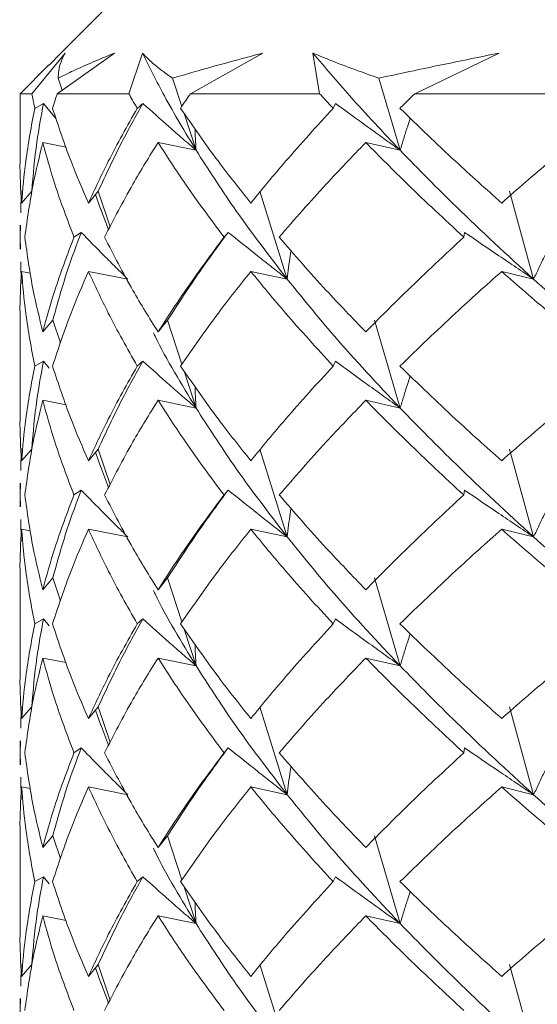
# Model space of a CAD drawing. Units: millimetres. Extents: x 0 to 1276, y 0 to 2610.
# Drawn here: x 971 to 976, y 1434 to 1443 of the extents above; entities that cross this region are included whole.
import ezdxf

# ---------------------------------------------------------------- set-up
doc = ezdxf.new("R2010")
doc.units = ezdxf.units.MM
doc.layers.add('10', color=7, linetype='Continuous')

msp = doc.modelspace()

# ---------------------------------------------------------------- linework, layer by layer
at = {"layer": '10', "color": 7, "linetype": 'Continuous', "lineweight": 15}
for p, q in [((971.8818, 1443.3385), (971.2263, 1442.683)), ((971.3009, 1442.7166), (970.9918, 1442.3385)), ((971.2613, 1442.7166), (971.1517, 1442.6051)), ((971.2273, 1442.682), (971.2613, 1442.7166)), ((971.7623, 1442.7166), (971.2282, 1442.3385)), ((972.021, 1442.7166), (971.8946, 1442.3385)), ((973.1426, 1442.7166), (972.4693, 1442.3385)), ((973.6091, 1442.7166), (973.6709, 1442.3385)), ((975.3418, 1442.7166), (974.5588, 1442.3385)), ((971.1501, 1442.6067), (970.8818, 1442.3385)), ((971.2754, 1442.3719), (971.2371, 1442.4835)), ((972.388, 1442.2207), (972.3025, 1442.4835)), ((974.4209, 1441.8113), (974.2235, 1442.4835)), ((970.8818, 1442.3385), (970.8818, 1441.75)), ((970.9918, 1442.3385), (970.8818, 1442.3385)), ((971.8946, 1442.3385), (971.2282, 1442.3385)), ((973.6709, 1442.3385), (972.4693, 1442.3385)), ((976.2432, 1442.3385), (974.5588, 1442.3385)), ((971.0188, 1442.2022), (971.0996, 1442.2477)), ((971.0996, 1442.2477), (971.2184, 1442.1049)), ((971.9727, 1442.2022), (972.0255, 1442.2477)), ((973.7967, 1442.2022), (973.8192, 1442.2477)), ((972.5213, 1441.8113), (972.4097, 1442.1542)), ((971.3101, 1441.8419), (971.0936, 1441.8839)), ((972.5213, 1441.8113), (972.1664, 1441.8839)), ((974.4209, 1441.8113), (974.1008, 1441.8839)), ((970.8878, 1441.2302), (970.8922, 1441.4351)), ((970.9907, 1441.4295), (970.8965, 1441.3205)), ((971.6099, 1441.4295), (971.5184, 1441.3205)), ((971.5847, 1441.3996), (971.6328, 1441.2585)), ((971.7207, 1441.0999), (971.6099, 1441.4295)), ((973.3697, 1440.6113), (973.115, 1441.4295)), ((975.6635, 1440.6113), (975.4403, 1441.4295)), ((971.7062, 1441.0726), (971.6296, 1441.2701)), ((970.8818, 1441.1133), (970.8818, 1440.8912)), ((970.8828, 1441.0022), (970.8852, 1441.1133)), ((971.384, 1441.0022), (971.4512, 1441.0477)), ((972.781, 1441.0022), (972.819, 1441.0477)), ((975.0128, 1441.0022), (975.0199, 1441.0477)), ((970.8828, 1441.0022), (970.8852, 1440.8912)), ((970.8878, 1440.7743), (970.8922, 1440.5694)), ((970.9794, 1440.668), (970.8965, 1440.6839)), ((971.8851, 1440.6113), (971.5184, 1440.6839)), ((973.3697, 1440.6113), (973.0303, 1440.6839)), ((975.6635, 1440.6113), (975.3661, 1440.6839)), ((970.8818, 1440.2545), (970.8818, 1439.35)), ((971.1869, 1440.2295), (971.0936, 1440.1205)), ((971.2596, 1440.0178), (971.1869, 1440.2295)), ((972.2549, 1440.2295), (972.1664, 1440.1205)), ((972.3882, 1439.8202), (972.2549, 1440.2295)), ((974.4209, 1439.4113), (974.1806, 1440.2295)), ((971.0188, 1439.8022), (971.0996, 1439.8477)), ((971.0996, 1439.8477), (971.1538, 1439.7826)), ((971.9727, 1439.8022), (972.0255, 1439.8477)), ((973.7967, 1439.8022), (973.8192, 1439.8477)), ((972.5213, 1439.4113), (972.4097, 1439.7542)), ((971.3101, 1439.4419), (971.0936, 1439.4839)), ((972.5213, 1439.4113), (972.1664, 1439.4839)), ((974.4209, 1439.4113), (974.1008, 1439.4839)), ((970.8878, 1438.8302), (970.8922, 1439.0351)), ((970.9907, 1439.0295), (970.8965, 1438.9205)), ((971.6099, 1439.0295), (971.5184, 1438.9205)), ((971.7207, 1438.6999), (971.6099, 1439.0295)), ((973.3697, 1438.2113), (973.115, 1439.0295)), ((975.6635, 1438.2113), (975.4403, 1439.0295)), ((971.5847, 1438.9996), (971.6328, 1438.8585)), ((971.7062, 1438.6726), (971.6296, 1438.8701)), ((970.8818, 1438.7133), (970.8818, 1438.4912)), ((970.8828, 1438.6022), (970.8852, 1438.7133)), ((971.384, 1438.6022), (971.4512, 1438.6477)), ((972.781, 1438.6022), (972.819, 1438.6477)), ((975.0128, 1438.6022), (975.0199, 1438.6477)), ((970.8828, 1438.6022), (970.8852, 1438.4912)), ((970.8878, 1438.3743), (970.8922, 1438.1694)), ((970.9794, 1438.268), (970.8965, 1438.2839)), ((971.8851, 1438.2113), (971.5184, 1438.2839)), ((973.3697, 1438.2113), (973.0303, 1438.2839)), ((975.6635, 1438.2113), (975.3661, 1438.2839)), ((970.8818, 1437.8545), (970.8818, 1436.95)), ((971.1869, 1437.8295), (971.0936, 1437.7205)), ((971.2596, 1437.6178), (971.1869, 1437.8295)), ((972.2549, 1437.8295), (972.1664, 1437.7205)), ((972.3882, 1437.4202), (972.2549, 1437.8295)), ((974.4209, 1437.0113), (974.1806, 1437.8295)), ((971.0188, 1437.4022), (971.0996, 1437.4477)), ((971.0996, 1437.4477), (971.1538, 1437.3826)), ((971.9727, 1437.4022), (972.0255, 1437.4477)), ((973.7967, 1437.4022), (973.8192, 1437.4477)), ((972.5213, 1437.0113), (972.4097, 1437.3542)), ((971.3101, 1437.0419), (971.0936, 1437.0839)), ((972.5213, 1437.0113), (972.1664, 1437.0839)), ((974.4209, 1437.0113), (974.1008, 1437.0839)), ((970.8878, 1436.4302), (970.8922, 1436.6351)), ((970.9907, 1436.6295), (970.8965, 1436.5205)), ((971.6099, 1436.6295), (971.5184, 1436.5205)), ((971.7207, 1436.2999), (971.6099, 1436.6295)), ((973.3697, 1435.8113), (973.115, 1436.6295)), ((975.6635, 1435.8113), (975.4403, 1436.6295)), ((971.5847, 1436.5996), (971.6328, 1436.4585)), ((971.7062, 1436.2726), (971.6296, 1436.4701)), ((970.8818, 1436.3133), (970.8818, 1436.0912)), ((970.8828, 1436.2022), (970.8852, 1436.3133)), ((970.8828, 1436.2022), (970.8852, 1436.0912)), ((971.384, 1436.2022), (971.4512, 1436.2477)), ((972.781, 1436.2022), (972.819, 1436.2477)), ((975.0128, 1436.2022), (975.0199, 1436.2477)), ((970.8878, 1435.9743), (970.8922, 1435.7694)), ((970.9794, 1435.868), (970.8965, 1435.8839)), ((971.8851, 1435.8113), (971.5184, 1435.8839)), ((973.3697, 1435.8113), (973.0303, 1435.8839)), ((975.6635, 1435.8113), (975.3661, 1435.8839)), ((970.8818, 1435.4545), (970.8818, 1434.55)), ((971.1869, 1435.4295), (971.0936, 1435.3205)), ((971.2596, 1435.2178), (971.1869, 1435.4295)), ((972.2549, 1435.4295), (972.1664, 1435.3205)), ((972.3882, 1435.0202), (972.2549, 1435.4295)), ((974.4209, 1434.6113), (974.1806, 1435.4295)), ((971.0188, 1435.0022), (971.0996, 1435.0477)), ((971.0996, 1435.0477), (971.1538, 1434.9826)), ((971.9727, 1435.0022), (972.0255, 1435.0477)), ((973.7967, 1435.0022), (973.8192, 1435.0477)), ((972.5213, 1434.6113), (972.4097, 1434.9542)), ((971.3101, 1434.6419), (971.0936, 1434.6839)), ((972.5213, 1434.6113), (972.1664, 1434.6839)), ((974.4209, 1434.6113), (974.1008, 1434.6839)), ((970.8878, 1434.0302), (970.8922, 1434.2351)), ((970.9907, 1434.2295), (970.8965, 1434.1205)), ((971.6099, 1434.2295), (971.5184, 1434.1205)), ((971.5847, 1434.1996), (971.6328, 1434.0585)), ((971.7207, 1433.8999), (971.6099, 1434.2295)), ((973.3697, 1433.4113), (973.115, 1434.2295)), ((975.6635, 1433.4113), (975.4403, 1434.2295)), ((971.7062, 1433.8726), (971.6296, 1434.0701)), ((970.8818, 1433.9133), (970.8818, 1433.6912)), ((970.8828, 1433.8022), (970.8852, 1433.9133))]:
    msp.add_line(p, q, dxfattribs=at)
for points, knots in [([(971.2371, 1442.4835), (971.2842, 1442.5065), (971.3866, 1442.5567), (971.5606, 1442.6344), (971.695, 1442.6892), (971.7623, 1442.7166)], [0, 0, 0, 0, 0.299164, 0.649442, 1, 1, 1, 1]), ([(971.2371, 1442.4835), (971.238, 1442.5065), (971.2399, 1442.5567), (971.2599, 1442.6344), (971.2873, 1442.6892), (971.3009, 1442.7166)], [0, 0, 0, 0, 0.2991636, 0.6494421, 1, 1, 1, 1]), ([(972.3025, 1442.4835), (972.269, 1442.5065), (972.1963, 1442.5567), (972.1012, 1442.6344), (972.0478, 1442.6892), (972.021, 1442.7166)], [0, 0, 0, 0, 0.299164, 0.649442, 1, 1, 1, 1]), ([(972.5213, 1441.8113), (972.4197, 1441.9799), (972.2382, 1442.2813), (972.0874, 1442.5835), (972.021, 1442.7166)], [0, 0, 0, 0, 0.559538, 1, 1, 1, 1]), ([(972.3025, 1442.4835), (972.3815, 1442.5065), (972.5531, 1442.5567), (972.8322, 1442.6344), (973.0391, 1442.6892), (973.1426, 1442.7166)], [0, 0, 0, 0, 0.2991636, 0.6494421, 1, 1, 1, 1]), ([(974.2235, 1442.4835), (974.1572, 1442.5065), (974.0131, 1442.5567), (973.8071, 1442.6344), (973.6751, 1442.6892), (973.6091, 1442.7166)], [0, 0, 0, 0, 0.2991636, 0.6494421, 1, 1, 1, 1]), ([(974.4209, 1441.8113), (974.262, 1441.9799), (973.9778, 1442.2813), (973.7218, 1442.5835), (973.6091, 1442.7166)], [0, 0, 0, 0, 0.559538, 1, 1, 1, 1]), ([(974.2235, 1442.4835), (974.331, 1442.5065), (974.5643, 1442.5567), (974.9363, 1442.6344), (975.2066, 1442.6892), (975.3418, 1442.7166)], [0, 0, 0, 0, 0.299164, 0.649442, 1, 1, 1, 1]), ([(971.0188, 1442.2022), (971.0136, 1442.2277), (971.0042, 1442.2731), (970.9956, 1442.3185), (970.9918, 1442.3385)], [0, 0, 0, 0, 0.559924, 1, 1, 1, 1]), ([(971.1845, 1442.2022), (971.1924, 1442.2277), (971.2067, 1442.2731), (971.2216, 1442.3185), (971.2282, 1442.3385)], [0, 0, 0, 0, 0.559924, 1, 1, 1, 1]), ([(971.9727, 1442.2022), (971.9579, 1442.2277), (971.9315, 1442.2731), (971.9059, 1442.3185), (971.8946, 1442.3385)], [0, 0, 0, 0, 0.559924, 1, 1, 1, 1]), ([(972.3753, 1442.2022), (972.3927, 1442.2277), (972.4237, 1442.2731), (972.4553, 1442.3185), (972.4693, 1442.3385)], [0, 0, 0, 0, 0.559924, 1, 1, 1, 1]), ([(973.7967, 1442.2022), (973.773, 1442.2277), (973.7308, 1442.2731), (973.6892, 1442.3185), (973.6709, 1442.3385)], [0, 0, 0, 0, 0.559924, 1, 1, 1, 1]), ([(974.4187, 1442.2022), (974.4447, 1442.2277), (974.4911, 1442.2731), (974.5381, 1442.3185), (974.5588, 1442.3385)], [0, 0, 0, 0, 0.559924, 1, 1, 1, 1]), ([(970.9907, 1441.4295), (971.0039, 1441.5824), (971.0275, 1441.8553), (971.0776, 1442.1278), (971.0996, 1442.2477)], [0, 0, 0, 0, 0.560234, 1, 1, 1, 1]), ([(971.6099, 1441.4295), (971.6806, 1441.5824), (971.8069, 1441.8553), (971.9587, 1442.1278), (972.0255, 1442.2477)], [0, 0, 0, 0, 0.560234, 1, 1, 1, 1]), ([(972.0255, 1442.2477), (972.1069, 1442.1751), (972.2291, 1442.0663), (972.3953, 1441.9207), (972.4793, 1441.8478), (972.5213, 1441.8113)], [0, 0, 0, 0, 0.499933, 0.749958, 1, 1, 1, 1]), ([(973.8192, 1442.2477), (973.9185, 1442.1751), (974.0676, 1442.0663), (974.2689, 1441.9207), (974.3703, 1441.8478), (974.4209, 1441.8113)], [0, 0, 0, 0, 0.499933, 0.749958, 1, 1, 1, 1]), ([(971.0188, 1442.2022), (970.9877, 1442.0379), (970.9321, 1441.7442), (970.9074, 1441.45), (970.8965, 1441.3205)], [0, 0, 0, 0, 0.559739, 1, 1, 1, 1]), ([(971.1845, 1442.2022), (971.2386, 1442.0379), (971.3354, 1441.7442), (971.4625, 1441.45), (971.5184, 1441.3205)], [0, 0, 0, 0, 0.5597392, 1, 1, 1, 1]), ([(971.9727, 1442.2022), (971.8799, 1442.0379), (971.7141, 1441.7442), (971.5783, 1441.45), (971.5184, 1441.3205)], [0, 0, 0, 0, 0.5597392, 1, 1, 1, 1]), ([(972.3753, 1442.2022), (972.49, 1442.0379), (972.6947, 1441.7442), (972.9277, 1441.45), (973.0303, 1441.3205)], [0, 0, 0, 0, 0.559739, 1, 1, 1, 1]), ([(973.7967, 1442.2022), (973.6463, 1442.0379), (973.3777, 1441.7442), (973.1365, 1441.45), (973.0303, 1441.3205)], [0, 0, 0, 0, 0.559739, 1, 1, 1, 1]), ([(974.4187, 1442.2022), (974.5888, 1442.0379), (974.8926, 1441.7442), (975.2214, 1441.45), (975.3661, 1441.3205)], [0, 0, 0, 0, 0.559739, 1, 1, 1, 1]), ([(976.411, 1442.2022), (976.2097, 1442.0379), (975.8499, 1441.7442), (975.514, 1441.45), (975.3661, 1441.3205)], [0, 0, 0, 0, 0.5597392, 1, 1, 1, 1]), ([(974.5153, 1442.1103), (974.506, 1442.0835), (974.4843, 1442.0204), (974.4533, 1441.9207), (974.4317, 1441.8478), (974.4209, 1441.8113)], [0, 0, 0, 0, 0.269674, 0.634825, 1, 1, 1, 1]), ([(972.511, 1442.0125), (972.5122, 1441.9819), (972.5148, 1441.9149), (972.519, 1441.8478), (972.5213, 1441.8113)], [0, 0, 0, 0, 0.456599, 1, 1, 1, 1]), ([(970.9264, 1441.0022), (970.9493, 1441.1672), (970.9901, 1441.4615), (971.062, 1441.755), (971.0936, 1441.8839)], [0, 0, 0, 0, 0.560463, 1, 1, 1, 1]), ([(971.384, 1441.0022), (971.3215, 1441.1672), (971.2101, 1441.4615), (971.1292, 1441.755), (971.0936, 1441.8839)], [0, 0, 0, 0, 0.560463, 1, 1, 1, 1]), ([(971.6685, 1441.0022), (971.7535, 1441.1672), (971.9052, 1441.4615), (972.0866, 1441.755), (972.1664, 1441.8839)], [0, 0, 0, 0, 0.560463, 1, 1, 1, 1]), ([(972.781, 1441.0022), (972.6585, 1441.1672), (972.4399, 1441.4615), (972.2499, 1441.755), (972.1664, 1441.8839)], [0, 0, 0, 0, 0.560463, 1, 1, 1, 1]), ([(973.2941, 1441.0022), (973.4375, 1441.1672), (973.6934, 1441.4615), (973.9764, 1441.755), (974.1008, 1441.8839)], [0, 0, 0, 0, 0.560463, 1, 1, 1, 1]), ([(975.0128, 1441.0022), (974.8356, 1441.1672), (974.5194, 1441.4615), (974.2286, 1441.755), (974.1008, 1441.8839)], [0, 0, 0, 0, 0.560463, 1, 1, 1, 1]), ([(973.3697, 1440.6113), (973.1973, 1440.8359), (972.8897, 1441.2365), (972.6338, 1441.6358), (972.5213, 1441.8113)], [0, 0, 0, 0, 0.560507, 1, 1, 1, 1]), ([(975.6635, 1440.6113), (975.419, 1440.8359), (974.9828, 1441.2365), (974.5925, 1441.6358), (974.4209, 1441.8113)], [0, 0, 0, 0, 0.560507, 1, 1, 1, 1]), ([(970.8833, 1441.75), (970.8828, 1441.7363), (970.8776, 1441.5933), (970.8875, 1441.4501), (970.8965, 1441.3205)], [0, 0, 0, 0, 0.095594, 1, 1, 1, 1]), ([(971.1869, 1440.2295), (971.2292, 1440.3819), (971.3047, 1440.6543), (971.4064, 1440.9274), (971.4512, 1441.0477)], [0, 0, 0, 0, 0.55956, 1, 1, 1, 1]), ([(971.4512, 1441.0477), (971.5222, 1440.9752), (971.6287, 1440.8665), (971.7743, 1440.7208), (971.8481, 1440.6478), (971.8851, 1440.6113)], [0, 0, 0, 0, 0.499928, 0.749955, 1, 1, 1, 1]), ([(972.2549, 1440.2295), (972.3535, 1440.3819), (972.5298, 1440.6543), (972.7305, 1440.9274), (972.819, 1441.0477)], [0, 0, 0, 0, 0.55956, 1, 1, 1, 1]), ([(972.819, 1441.0477), (972.9097, 1440.9752), (973.0458, 1440.8665), (973.2302, 1440.7208), (973.3232, 1440.6478), (973.3697, 1440.6113)], [0, 0, 0, 0, 0.499928, 0.749955, 1, 1, 1, 1]), ([(975.0199, 1441.0477), (975.1264, 1440.9752), (975.2861, 1440.8665), (975.5012, 1440.7208), (975.6094, 1440.6478), (975.6635, 1440.6113)], [0, 0, 0, 0, 0.499928, 0.749955, 1, 1, 1, 1]), ([(970.9264, 1441.0022), (970.9493, 1440.8373), (970.9901, 1440.543), (971.062, 1440.2495), (971.0936, 1440.1205)], [0, 0, 0, 0, 0.560463, 1, 1, 1, 1]), ([(971.384, 1441.0022), (971.3215, 1440.8373), (971.2101, 1440.543), (971.1292, 1440.2495), (971.0936, 1440.1205)], [0, 0, 0, 0, 0.560463, 1, 1, 1, 1]), ([(971.6685, 1441.0022), (971.7535, 1440.8373), (971.9052, 1440.543), (972.0866, 1440.2495), (972.1664, 1440.1205)], [0, 0, 0, 0, 0.560463, 1, 1, 1, 1]), ([(972.781, 1441.0022), (972.6585, 1440.8373), (972.4399, 1440.543), (972.2499, 1440.2495), (972.1664, 1440.1205)], [0, 0, 0, 0, 0.560463, 1, 1, 1, 1]), ([(973.2941, 1441.0022), (973.4375, 1440.8373), (973.6934, 1440.543), (973.9764, 1440.2495), (974.1008, 1440.1205)], [0, 0, 0, 0, 0.5604634, 1, 1, 1, 1]), ([(975.0128, 1441.0022), (974.8356, 1440.8373), (974.5194, 1440.543), (974.2286, 1440.2495), (974.1008, 1440.1205)], [0, 0, 0, 0, 0.560463, 1, 1, 1, 1]), ([(973.4047, 1440.8776), (973.4021, 1440.8617), (973.3937, 1440.8096), (973.3823, 1440.7208), (973.3739, 1440.6478), (973.3697, 1440.6113)], [0, 0, 0, 0, 0.179261, 0.589616, 1, 1, 1, 1]), ([(975.8188, 1440.9301), (975.8016, 1440.8967), (975.7656, 1440.8272), (975.7144, 1440.7208), (975.6804, 1440.6478), (975.6635, 1440.6113)], [0, 0, 0, 0, 0.314827, 0.657401, 1, 1, 1, 1]), ([(970.8833, 1440.2545), (970.8828, 1440.2682), (970.8776, 1440.4112), (970.8875, 1440.5544), (970.8965, 1440.6839)], [0, 0, 0, 0, 0.095594, 1, 1, 1, 1]), ([(971.0188, 1439.8022), (970.9877, 1439.9666), (970.9321, 1440.2603), (970.9074, 1440.5544), (970.8965, 1440.6839)], [0, 0, 0, 0, 0.5597392, 1, 1, 1, 1]), ([(971.1845, 1439.8022), (971.2386, 1439.9666), (971.3354, 1440.2603), (971.4625, 1440.5544), (971.5184, 1440.6839)], [0, 0, 0, 0, 0.559739, 1, 1, 1, 1]), ([(971.9727, 1439.8022), (971.8799, 1439.9666), (971.7141, 1440.2603), (971.5783, 1440.5544), (971.5184, 1440.6839)], [0, 0, 0, 0, 0.5597392, 1, 1, 1, 1]), ([(972.3753, 1439.8022), (972.49, 1439.9666), (972.6947, 1440.2603), (972.9277, 1440.5544), (973.0303, 1440.6839)], [0, 0, 0, 0, 0.5597392, 1, 1, 1, 1]), ([(973.7967, 1439.8022), (973.6463, 1439.9666), (973.3777, 1440.2603), (973.1365, 1440.5544), (973.0303, 1440.6839)], [0, 0, 0, 0, 0.559739, 1, 1, 1, 1]), ([(974.4187, 1439.8022), (974.5888, 1439.9666), (974.8926, 1440.2603), (975.2214, 1440.5544), (975.3661, 1440.6839)], [0, 0, 0, 0, 0.559739, 1, 1, 1, 1]), ([(976.411, 1439.8022), (976.2097, 1439.9666), (975.8499, 1440.2603), (975.514, 1440.5544), (975.3661, 1440.6839)], [0, 0, 0, 0, 0.559739, 1, 1, 1, 1]), ([(974.4209, 1439.4113), (974.2115, 1439.6348), (973.8372, 1440.0342), (973.5127, 1440.4348), (973.3697, 1440.6113)], [0, 0, 0, 0, 0.559512, 1, 1, 1, 1]), ([(977.0837, 1439.4113), (976.8072, 1439.6348), (976.3131, 1440.0342), (975.8621, 1440.4348), (975.6635, 1440.6113)], [0, 0, 0, 0, 0.559512, 1, 1, 1, 1]), ([(972.5213, 1439.4113), (972.3841, 1439.6347), (972.2406, 1439.8682), (972.1288, 1440.1024), (972.124, 1440.1126)], [0, 0, 0, 0, 0.956665, 1, 1, 1, 1]), ([(970.9907, 1439.0295), (971.0039, 1439.1824), (971.0275, 1439.4553), (971.0776, 1439.7278), (971.0996, 1439.8477)], [0, 0, 0, 0, 0.560234, 1, 1, 1, 1]), ([(971.6099, 1439.0295), (971.6806, 1439.1824), (971.8069, 1439.4553), (971.9587, 1439.7278), (972.0255, 1439.8477)], [0, 0, 0, 0, 0.5602336, 1, 1, 1, 1]), ([(972.0255, 1439.8477), (972.1069, 1439.7751), (972.2291, 1439.6663), (972.3953, 1439.5207), (972.4793, 1439.4478), (972.5213, 1439.4113)], [0, 0, 0, 0, 0.4999325, 0.7499581, 1, 1, 1, 1]), ([(973.8192, 1439.8477), (973.9185, 1439.7751), (974.0676, 1439.6663), (974.2689, 1439.5207), (974.3703, 1439.4478), (974.4209, 1439.4113)], [0, 0, 0, 0, 0.499933, 0.749958, 1, 1, 1, 1]), ([(971.0188, 1439.8022), (970.9877, 1439.6379), (970.9321, 1439.3442), (970.9074, 1439.05), (970.8965, 1438.9205)], [0, 0, 0, 0, 0.559739, 1, 1, 1, 1]), ([(971.1845, 1439.8022), (971.2386, 1439.6379), (971.3354, 1439.3442), (971.4625, 1439.05), (971.5184, 1438.9205)], [0, 0, 0, 0, 0.559739, 1, 1, 1, 1]), ([(971.9727, 1439.8022), (971.8799, 1439.6379), (971.7141, 1439.3442), (971.5783, 1439.05), (971.5184, 1438.9205)], [0, 0, 0, 0, 0.559739, 1, 1, 1, 1]), ([(972.3753, 1439.8022), (972.49, 1439.6379), (972.6947, 1439.3442), (972.9277, 1439.05), (973.0303, 1438.9205)], [0, 0, 0, 0, 0.559739, 1, 1, 1, 1]), ([(973.7967, 1439.8022), (973.6463, 1439.6379), (973.3777, 1439.3442), (973.1365, 1439.05), (973.0303, 1438.9205)], [0, 0, 0, 0, 0.559739, 1, 1, 1, 1]), ([(974.4187, 1439.8022), (974.5888, 1439.6379), (974.8926, 1439.3442), (975.2214, 1439.05), (975.3661, 1438.9205)], [0, 0, 0, 0, 0.559739, 1, 1, 1, 1]), ([(976.411, 1439.8022), (976.2097, 1439.6379), (975.8499, 1439.3442), (975.514, 1439.05), (975.3661, 1438.9205)], [0, 0, 0, 0, 0.559739, 1, 1, 1, 1]), ([(974.5153, 1439.7103), (974.506, 1439.6835), (974.4843, 1439.6204), (974.4533, 1439.5207), (974.4317, 1439.4478), (974.4209, 1439.4113)], [0, 0, 0, 0, 0.269674, 0.634825, 1, 1, 1, 1]), ([(972.511, 1439.6125), (972.5122, 1439.5819), (972.5148, 1439.5149), (972.519, 1439.4478), (972.5213, 1439.4113)], [0, 0, 0, 0, 0.4565989, 1, 1, 1, 1]), ([(970.9264, 1438.6022), (970.9493, 1438.7672), (970.9901, 1439.0615), (971.062, 1439.355), (971.0936, 1439.4839)], [0, 0, 0, 0, 0.560463, 1, 1, 1, 1]), ([(971.384, 1438.6022), (971.3215, 1438.7672), (971.2101, 1439.0615), (971.1292, 1439.355), (971.0936, 1439.4839)], [0, 0, 0, 0, 0.560463, 1, 1, 1, 1]), ([(971.6685, 1438.6022), (971.7535, 1438.7672), (971.9052, 1439.0615), (972.0866, 1439.355), (972.1664, 1439.4839)], [0, 0, 0, 0, 0.560463, 1, 1, 1, 1]), ([(972.781, 1438.6022), (972.6585, 1438.7672), (972.4399, 1439.0615), (972.2499, 1439.355), (972.1664, 1439.4839)], [0, 0, 0, 0, 0.560463, 1, 1, 1, 1]), ([(973.2941, 1438.6022), (973.4375, 1438.7672), (973.6934, 1439.0615), (973.9764, 1439.355), (974.1008, 1439.4839)], [0, 0, 0, 0, 0.5604634, 1, 1, 1, 1]), ([(975.0128, 1438.6022), (974.8356, 1438.7672), (974.5194, 1439.0615), (974.2286, 1439.355), (974.1008, 1439.4839)], [0, 0, 0, 0, 0.560463, 1, 1, 1, 1]), ([(973.3697, 1438.2113), (973.1973, 1438.4359), (972.8897, 1438.8365), (972.6338, 1439.2358), (972.5213, 1439.4113)], [0, 0, 0, 0, 0.560507, 1, 1, 1, 1]), ([(975.6635, 1438.2113), (975.419, 1438.4359), (974.9828, 1438.8365), (974.5925, 1439.2358), (974.4209, 1439.4113)], [0, 0, 0, 0, 0.560507, 1, 1, 1, 1]), ([(970.8833, 1439.35), (970.8828, 1439.3363), (970.8776, 1439.1933), (970.8875, 1439.0501), (970.8965, 1438.9205)], [0, 0, 0, 0, 0.095594, 1, 1, 1, 1]), ([(971.1869, 1437.8295), (971.2292, 1437.9819), (971.3047, 1438.2543), (971.4064, 1438.5274), (971.4512, 1438.6477)], [0, 0, 0, 0, 0.55956, 1, 1, 1, 1]), ([(971.4512, 1438.6477), (971.5222, 1438.5752), (971.6287, 1438.4665), (971.7743, 1438.3208), (971.8481, 1438.2478), (971.8851, 1438.2113)], [0, 0, 0, 0, 0.4999278, 0.7499552, 1, 1, 1, 1]), ([(972.2549, 1437.8295), (972.3535, 1437.9819), (972.5298, 1438.2543), (972.7305, 1438.5274), (972.819, 1438.6477)], [0, 0, 0, 0, 0.55956, 1, 1, 1, 1]), ([(972.819, 1438.6477), (972.9097, 1438.5752), (973.0458, 1438.4665), (973.2302, 1438.3208), (973.3232, 1438.2478), (973.3697, 1438.2113)], [0, 0, 0, 0, 0.499928, 0.749955, 1, 1, 1, 1]), ([(975.0199, 1438.6477), (975.1264, 1438.5752), (975.2861, 1438.4665), (975.5012, 1438.3208), (975.6094, 1438.2478), (975.6635, 1438.2113)], [0, 0, 0, 0, 0.499928, 0.749955, 1, 1, 1, 1]), ([(970.9264, 1438.6022), (970.9493, 1438.4373), (970.9901, 1438.143), (971.062, 1437.8495), (971.0936, 1437.7205)], [0, 0, 0, 0, 0.5604634, 1, 1, 1, 1]), ([(971.384, 1438.6022), (971.3215, 1438.4373), (971.2101, 1438.143), (971.1292, 1437.8495), (971.0936, 1437.7205)], [0, 0, 0, 0, 0.5604634, 1, 1, 1, 1]), ([(971.6685, 1438.6022), (971.7535, 1438.4373), (971.9052, 1438.143), (972.0866, 1437.8495), (972.1664, 1437.7205)], [0, 0, 0, 0, 0.560463, 1, 1, 1, 1]), ([(972.781, 1438.6022), (972.6585, 1438.4373), (972.4399, 1438.143), (972.2499, 1437.8495), (972.1664, 1437.7205)], [0, 0, 0, 0, 0.560463, 1, 1, 1, 1]), ([(973.2941, 1438.6022), (973.4375, 1438.4373), (973.6934, 1438.143), (973.9764, 1437.8495), (974.1008, 1437.7205)], [0, 0, 0, 0, 0.5604634, 1, 1, 1, 1]), ([(975.0128, 1438.6022), (974.8356, 1438.4373), (974.5194, 1438.143), (974.2286, 1437.8495), (974.1008, 1437.7205)], [0, 0, 0, 0, 0.560463, 1, 1, 1, 1]), ([(973.4047, 1438.4776), (973.4021, 1438.4617), (973.3937, 1438.4096), (973.3823, 1438.3208), (973.3739, 1438.2478), (973.3697, 1438.2113)], [0, 0, 0, 0, 0.179261, 0.589616, 1, 1, 1, 1]), ([(975.8188, 1438.5301), (975.8016, 1438.4967), (975.7656, 1438.4272), (975.7144, 1438.3208), (975.6804, 1438.2478), (975.6635, 1438.2113)], [0, 0, 0, 0, 0.314827, 0.657401, 1, 1, 1, 1]), ([(970.8833, 1437.8545), (970.8828, 1437.8682), (970.8776, 1438.0112), (970.8875, 1438.1544), (970.8965, 1438.2839)], [0, 0, 0, 0, 0.095594, 1, 1, 1, 1]), ([(971.0188, 1437.4022), (970.9877, 1437.5666), (970.9321, 1437.8603), (970.9074, 1438.1544), (970.8965, 1438.2839)], [0, 0, 0, 0, 0.559739, 1, 1, 1, 1]), ([(971.1845, 1437.4022), (971.2386, 1437.5666), (971.3354, 1437.8603), (971.4625, 1438.1544), (971.5184, 1438.2839)], [0, 0, 0, 0, 0.5597392, 1, 1, 1, 1]), ([(971.9727, 1437.4022), (971.8799, 1437.5666), (971.7141, 1437.8603), (971.5783, 1438.1544), (971.5184, 1438.2839)], [0, 0, 0, 0, 0.559739, 1, 1, 1, 1]), ([(972.3753, 1437.4022), (972.49, 1437.5666), (972.6947, 1437.8603), (972.9277, 1438.1544), (973.0303, 1438.2839)], [0, 0, 0, 0, 0.559739, 1, 1, 1, 1]), ([(973.7967, 1437.4022), (973.6463, 1437.5666), (973.3777, 1437.8603), (973.1365, 1438.1544), (973.0303, 1438.2839)], [0, 0, 0, 0, 0.559739, 1, 1, 1, 1]), ([(974.4187, 1437.4022), (974.5888, 1437.5666), (974.8926, 1437.8603), (975.2214, 1438.1544), (975.3661, 1438.2839)], [0, 0, 0, 0, 0.5597392, 1, 1, 1, 1]), ([(976.411, 1437.4022), (976.2097, 1437.5666), (975.8499, 1437.8603), (975.514, 1438.1544), (975.3661, 1438.2839)], [0, 0, 0, 0, 0.5597392, 1, 1, 1, 1]), ([(974.4209, 1437.0113), (974.2115, 1437.2348), (973.8372, 1437.6342), (973.5127, 1438.0348), (973.3697, 1438.2113)], [0, 0, 0, 0, 0.559512, 1, 1, 1, 1]), ([(977.0837, 1437.0113), (976.8072, 1437.2348), (976.3131, 1437.6342), (975.8621, 1438.0348), (975.6635, 1438.2113)], [0, 0, 0, 0, 0.559512, 1, 1, 1, 1]), ([(972.5213, 1437.0113), (972.3841, 1437.2347), (972.2406, 1437.4682), (972.1288, 1437.7024), (972.124, 1437.7126)], [0, 0, 0, 0, 0.956665, 1, 1, 1, 1]), ([(971.0188, 1437.4022), (970.9877, 1437.2379), (970.9321, 1436.9442), (970.9074, 1436.65), (970.8965, 1436.5205)], [0, 0, 0, 0, 0.559739, 1, 1, 1, 1]), ([(970.9907, 1436.6295), (971.0039, 1436.7824), (971.0275, 1437.0553), (971.0776, 1437.3278), (971.0996, 1437.4477)], [0, 0, 0, 0, 0.560234, 1, 1, 1, 1]), ([(971.1845, 1437.4022), (971.2386, 1437.2379), (971.3354, 1436.9442), (971.4625, 1436.65), (971.5184, 1436.5205)], [0, 0, 0, 0, 0.559739, 1, 1, 1, 1]), ([(971.9727, 1437.4022), (971.8799, 1437.2379), (971.7141, 1436.9442), (971.5783, 1436.65), (971.5184, 1436.5205)], [0, 0, 0, 0, 0.559739, 1, 1, 1, 1]), ([(971.6099, 1436.6295), (971.6806, 1436.7824), (971.8069, 1437.0553), (971.9587, 1437.3278), (972.0255, 1437.4477)], [0, 0, 0, 0, 0.560234, 1, 1, 1, 1]), ([(972.0255, 1437.4477), (972.1069, 1437.3751), (972.2291, 1437.2663), (972.3953, 1437.1207), (972.4793, 1437.0478), (972.5213, 1437.0113)], [0, 0, 0, 0, 0.4999325, 0.7499581, 1, 1, 1, 1]), ([(972.3753, 1437.4022), (972.49, 1437.2379), (972.6947, 1436.9442), (972.9277, 1436.65), (973.0303, 1436.5205)], [0, 0, 0, 0, 0.559739, 1, 1, 1, 1]), ([(973.7967, 1437.4022), (973.6463, 1437.2379), (973.3777, 1436.9442), (973.1365, 1436.65), (973.0303, 1436.5205)], [0, 0, 0, 0, 0.559739, 1, 1, 1, 1]), ([(973.8192, 1437.4477), (973.9185, 1437.3751), (974.0676, 1437.2663), (974.2689, 1437.1207), (974.3703, 1437.0478), (974.4209, 1437.0113)], [0, 0, 0, 0, 0.499933, 0.749958, 1, 1, 1, 1]), ([(974.4187, 1437.4022), (974.5888, 1437.2379), (974.8926, 1436.9442), (975.2214, 1436.65), (975.3661, 1436.5205)], [0, 0, 0, 0, 0.559739, 1, 1, 1, 1]), ([(976.411, 1437.4022), (976.2097, 1437.2379), (975.8499, 1436.9442), (975.514, 1436.65), (975.3661, 1436.5205)], [0, 0, 0, 0, 0.5597392, 1, 1, 1, 1]), ([(974.5153, 1437.3103), (974.506, 1437.2835), (974.4843, 1437.2204), (974.4533, 1437.1207), (974.4317, 1437.0478), (974.4209, 1437.0113)], [0, 0, 0, 0, 0.269674, 0.634825, 1, 1, 1, 1]), ([(972.511, 1437.2125), (972.5122, 1437.1819), (972.5148, 1437.1149), (972.519, 1437.0478), (972.5213, 1437.0113)], [0, 0, 0, 0, 0.456599, 1, 1, 1, 1]), ([(970.9264, 1436.2022), (970.9493, 1436.3672), (970.9901, 1436.6615), (971.062, 1436.955), (971.0936, 1437.0839)], [0, 0, 0, 0, 0.560463, 1, 1, 1, 1]), ([(971.384, 1436.2022), (971.3215, 1436.3672), (971.2101, 1436.6615), (971.1292, 1436.955), (971.0936, 1437.0839)], [0, 0, 0, 0, 0.560463, 1, 1, 1, 1]), ([(971.6685, 1436.2022), (971.7535, 1436.3672), (971.9052, 1436.6615), (972.0866, 1436.955), (972.1664, 1437.0839)], [0, 0, 0, 0, 0.560463, 1, 1, 1, 1]), ([(972.781, 1436.2022), (972.6585, 1436.3672), (972.4399, 1436.6615), (972.2499, 1436.955), (972.1664, 1437.0839)], [0, 0, 0, 0, 0.560463, 1, 1, 1, 1]), ([(973.2941, 1436.2022), (973.4375, 1436.3672), (973.6934, 1436.6615), (973.9764, 1436.955), (974.1008, 1437.0839)], [0, 0, 0, 0, 0.560463, 1, 1, 1, 1]), ([(975.0128, 1436.2022), (974.8356, 1436.3672), (974.5194, 1436.6615), (974.2286, 1436.955), (974.1008, 1437.0839)], [0, 0, 0, 0, 0.560463, 1, 1, 1, 1]), ([(973.3697, 1435.8113), (973.1973, 1436.0359), (972.8897, 1436.4365), (972.6338, 1436.8358), (972.5213, 1437.0113)], [0, 0, 0, 0, 0.560507, 1, 1, 1, 1]), ([(975.6635, 1435.8113), (975.419, 1436.0359), (974.9828, 1436.4365), (974.5925, 1436.8358), (974.4209, 1437.0113)], [0, 0, 0, 0, 0.560507, 1, 1, 1, 1]), ([(970.8833, 1436.95), (970.8828, 1436.9363), (970.8776, 1436.7933), (970.8875, 1436.6501), (970.8965, 1436.5205)], [0, 0, 0, 0, 0.095594, 1, 1, 1, 1]), ([(970.9264, 1436.2022), (970.9493, 1436.0373), (970.9901, 1435.743), (971.062, 1435.4495), (971.0936, 1435.3205)], [0, 0, 0, 0, 0.5604634, 1, 1, 1, 1]), ([(971.384, 1436.2022), (971.3215, 1436.0373), (971.2101, 1435.743), (971.1292, 1435.4495), (971.0936, 1435.3205)], [0, 0, 0, 0, 0.560463, 1, 1, 1, 1]), ([(971.1869, 1435.4295), (971.2292, 1435.5819), (971.3047, 1435.8543), (971.4064, 1436.1274), (971.4512, 1436.2477)], [0, 0, 0, 0, 0.55956, 1, 1, 1, 1]), ([(971.4512, 1436.2477), (971.5222, 1436.1752), (971.6287, 1436.0665), (971.7743, 1435.9208), (971.8481, 1435.8478), (971.8851, 1435.8113)], [0, 0, 0, 0, 0.499928, 0.749955, 1, 1, 1, 1]), ([(971.6685, 1436.2022), (971.7535, 1436.0373), (971.9052, 1435.743), (972.0866, 1435.4495), (972.1664, 1435.3205)], [0, 0, 0, 0, 0.5604634, 1, 1, 1, 1]), ([(972.781, 1436.2022), (972.6585, 1436.0373), (972.4399, 1435.743), (972.2499, 1435.4495), (972.1664, 1435.3205)], [0, 0, 0, 0, 0.5604634, 1, 1, 1, 1]), ([(972.2549, 1435.4295), (972.3535, 1435.5819), (972.5298, 1435.8543), (972.7305, 1436.1274), (972.819, 1436.2477)], [0, 0, 0, 0, 0.55956, 1, 1, 1, 1]), ([(972.819, 1436.2477), (972.9097, 1436.1752), (973.0458, 1436.0665), (973.2302, 1435.9208), (973.3232, 1435.8478), (973.3697, 1435.8113)], [0, 0, 0, 0, 0.4999278, 0.7499552, 1, 1, 1, 1]), ([(973.2941, 1436.2022), (973.4375, 1436.0373), (973.6934, 1435.743), (973.9764, 1435.4495), (974.1008, 1435.3205)], [0, 0, 0, 0, 0.560463, 1, 1, 1, 1]), ([(975.0128, 1436.2022), (974.8356, 1436.0373), (974.5194, 1435.743), (974.2286, 1435.4495), (974.1008, 1435.3205)], [0, 0, 0, 0, 0.560463, 1, 1, 1, 1]), ([(975.0199, 1436.2477), (975.1264, 1436.1752), (975.2861, 1436.0665), (975.5012, 1435.9208), (975.6094, 1435.8478), (975.6635, 1435.8113)], [0, 0, 0, 0, 0.499928, 0.749955, 1, 1, 1, 1]), ([(973.4047, 1436.0776), (973.4021, 1436.0617), (973.3937, 1436.0096), (973.3823, 1435.9208), (973.3739, 1435.8478), (973.3697, 1435.8113)], [0, 0, 0, 0, 0.179261, 0.589616, 1, 1, 1, 1]), ([(975.8188, 1436.1301), (975.8016, 1436.0967), (975.7656, 1436.0272), (975.7144, 1435.9208), (975.6804, 1435.8478), (975.6635, 1435.8113)], [0, 0, 0, 0, 0.314827, 0.657401, 1, 1, 1, 1]), ([(970.8833, 1435.4545), (970.8828, 1435.4682), (970.8776, 1435.6112), (970.8875, 1435.7544), (970.8965, 1435.8839)], [0, 0, 0, 0, 0.095594, 1, 1, 1, 1]), ([(971.0188, 1435.0022), (970.9877, 1435.1666), (970.9321, 1435.4603), (970.9074, 1435.7544), (970.8965, 1435.8839)], [0, 0, 0, 0, 0.559739, 1, 1, 1, 1]), ([(971.1845, 1435.0022), (971.2386, 1435.1666), (971.3354, 1435.4603), (971.4625, 1435.7544), (971.5184, 1435.8839)], [0, 0, 0, 0, 0.5597392, 1, 1, 1, 1]), ([(971.9727, 1435.0022), (971.8799, 1435.1666), (971.7141, 1435.4603), (971.5783, 1435.7544), (971.5184, 1435.8839)], [0, 0, 0, 0, 0.559739, 1, 1, 1, 1]), ([(972.3753, 1435.0022), (972.49, 1435.1666), (972.6947, 1435.4603), (972.9277, 1435.7544), (973.0303, 1435.8839)], [0, 0, 0, 0, 0.559739, 1, 1, 1, 1]), ([(973.7967, 1435.0022), (973.6463, 1435.1666), (973.3777, 1435.4603), (973.1365, 1435.7544), (973.0303, 1435.8839)], [0, 0, 0, 0, 0.559739, 1, 1, 1, 1]), ([(974.4209, 1434.6113), (974.2115, 1434.8348), (973.8372, 1435.2342), (973.5127, 1435.6348), (973.3697, 1435.8113)], [0, 0, 0, 0, 0.559512, 1, 1, 1, 1]), ([(974.4187, 1435.0022), (974.5888, 1435.1666), (974.8926, 1435.4603), (975.2214, 1435.7544), (975.3661, 1435.8839)], [0, 0, 0, 0, 0.559739, 1, 1, 1, 1]), ([(976.411, 1435.0022), (976.2097, 1435.1666), (975.8499, 1435.4603), (975.514, 1435.7544), (975.3661, 1435.8839)], [0, 0, 0, 0, 0.559739, 1, 1, 1, 1]), ([(977.0837, 1434.6113), (976.8072, 1434.8348), (976.3131, 1435.2342), (975.8621, 1435.6348), (975.6635, 1435.8113)], [0, 0, 0, 0, 0.559512, 1, 1, 1, 1]), ([(972.5213, 1434.6113), (972.3841, 1434.8347), (972.2406, 1435.0682), (972.1288, 1435.3024), (972.124, 1435.3126)], [0, 0, 0, 0, 0.956665, 1, 1, 1, 1]), ([(971.0188, 1435.0022), (970.9877, 1434.8379), (970.9321, 1434.5442), (970.9074, 1434.25), (970.8965, 1434.1205)], [0, 0, 0, 0, 0.559739, 1, 1, 1, 1]), ([(970.9907, 1434.2295), (971.0039, 1434.3824), (971.0275, 1434.6553), (971.0776, 1434.9278), (971.0996, 1435.0477)], [0, 0, 0, 0, 0.560234, 1, 1, 1, 1]), ([(971.1845, 1435.0022), (971.2386, 1434.8379), (971.3354, 1434.5442), (971.4625, 1434.25), (971.5184, 1434.1205)], [0, 0, 0, 0, 0.559739, 1, 1, 1, 1]), ([(971.9727, 1435.0022), (971.8799, 1434.8379), (971.7141, 1434.5442), (971.5783, 1434.25), (971.5184, 1434.1205)], [0, 0, 0, 0, 0.5597392, 1, 1, 1, 1]), ([(971.6099, 1434.2295), (971.6806, 1434.3824), (971.8069, 1434.6553), (971.9587, 1434.9278), (972.0255, 1435.0477)], [0, 0, 0, 0, 0.560234, 1, 1, 1, 1]), ([(972.0255, 1435.0477), (972.1069, 1434.9751), (972.2291, 1434.8663), (972.3953, 1434.7207), (972.4793, 1434.6478), (972.5213, 1434.6113)], [0, 0, 0, 0, 0.499933, 0.749958, 1, 1, 1, 1]), ([(972.3753, 1435.0022), (972.49, 1434.8379), (972.6947, 1434.5442), (972.9277, 1434.25), (973.0303, 1434.1205)], [0, 0, 0, 0, 0.559739, 1, 1, 1, 1]), ([(973.7967, 1435.0022), (973.6463, 1434.8379), (973.3777, 1434.5442), (973.1365, 1434.25), (973.0303, 1434.1205)], [0, 0, 0, 0, 0.559739, 1, 1, 1, 1]), ([(973.8192, 1435.0477), (973.9185, 1434.9751), (974.0676, 1434.8663), (974.2689, 1434.7207), (974.3703, 1434.6478), (974.4209, 1434.6113)], [0, 0, 0, 0, 0.499933, 0.749958, 1, 1, 1, 1]), ([(974.4187, 1435.0022), (974.5888, 1434.8379), (974.8926, 1434.5442), (975.2214, 1434.25), (975.3661, 1434.1205)], [0, 0, 0, 0, 0.5597392, 1, 1, 1, 1]), ([(976.411, 1435.0022), (976.2097, 1434.8379), (975.8499, 1434.5442), (975.514, 1434.25), (975.3661, 1434.1205)], [0, 0, 0, 0, 0.5597392, 1, 1, 1, 1]), ([(974.5153, 1434.9103), (974.506, 1434.8835), (974.4843, 1434.8204), (974.4533, 1434.7207), (974.4317, 1434.6478), (974.4209, 1434.6113)], [0, 0, 0, 0, 0.2696739, 0.634825, 1, 1, 1, 1]), ([(972.511, 1434.8125), (972.5122, 1434.7819), (972.5148, 1434.7149), (972.519, 1434.6478), (972.5213, 1434.6113)], [0, 0, 0, 0, 0.456599, 1, 1, 1, 1]), ([(970.9264, 1433.8022), (970.9493, 1433.9672), (970.9901, 1434.2615), (971.062, 1434.555), (971.0936, 1434.6839)], [0, 0, 0, 0, 0.560463, 1, 1, 1, 1]), ([(971.384, 1433.8022), (971.3215, 1433.9672), (971.2101, 1434.2615), (971.1292, 1434.555), (971.0936, 1434.6839)], [0, 0, 0, 0, 0.560463, 1, 1, 1, 1]), ([(971.6685, 1433.8022), (971.7535, 1433.9672), (971.9052, 1434.2615), (972.0866, 1434.555), (972.1664, 1434.6839)], [0, 0, 0, 0, 0.560463, 1, 1, 1, 1]), ([(972.781, 1433.8022), (972.6585, 1433.9672), (972.4399, 1434.2615), (972.2499, 1434.555), (972.1664, 1434.6839)], [0, 0, 0, 0, 0.560463, 1, 1, 1, 1]), ([(973.3697, 1433.4113), (973.1973, 1433.6359), (972.8897, 1434.0365), (972.6338, 1434.4358), (972.5213, 1434.6113)], [0, 0, 0, 0, 0.560507, 1, 1, 1, 1]), ([(973.2941, 1433.8022), (973.4375, 1433.9672), (973.6934, 1434.2615), (973.9764, 1434.555), (974.1008, 1434.6839)], [0, 0, 0, 0, 0.560463, 1, 1, 1, 1]), ([(975.0128, 1433.8022), (974.8356, 1433.9672), (974.5194, 1434.2615), (974.2286, 1434.555), (974.1008, 1434.6839)], [0, 0, 0, 0, 0.560463, 1, 1, 1, 1]), ([(975.6635, 1433.4113), (975.419, 1433.6359), (974.9828, 1434.0365), (974.5925, 1434.4358), (974.4209, 1434.6113)], [0, 0, 0, 0, 0.560507, 1, 1, 1, 1]), ([(970.8833, 1434.55), (970.8828, 1434.5363), (970.8776, 1434.3933), (970.8875, 1434.2501), (970.8965, 1434.1205)], [0, 0, 0, 0, 0.095594, 1, 1, 1, 1])]:
    msp.add_open_spline(points, degree=3, knots=knots, dxfattribs=at)

doc.saveas('drawing.dxf')
